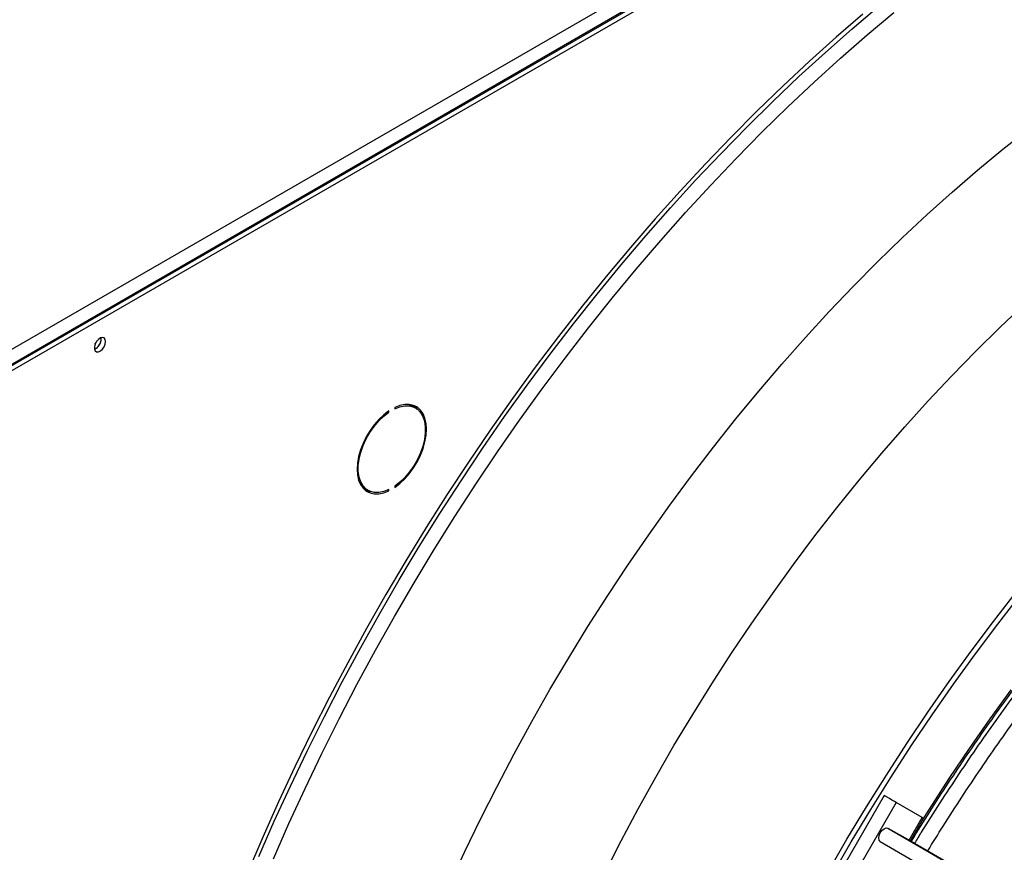
# Model space of a CAD drawing. Units: millimetres. Extents: x 5 to 414, y 3 to 291.
# Drawn here: x 217 to 226, y 37 to 45 of the extents above; entities that cross this region are included whole.
import ezdxf

# ---------------------------------------------------------------- set-up
doc = ezdxf.new("R2010")
doc.units = ezdxf.units.MM

msp = doc.modelspace()

# ---------------------------------------------------------------- linework, layer by layer
at = {"color": 7, "linetype": 'Continuous', "lineweight": 25}
for p, q in [((211.1195, 38.6046), (242.3938, 56.6589)), ((211.1599, 38.4763), (242.4746, 56.5539)), ((242.4544, 56.5539), (211.1801, 38.4996)), ((211.2003, 38.453), (242.515, 56.5306)), ((217.6572, 41.9938), (217.656, 42.0058)), ((220.5859, 41.3512), (220.5455, 41.3745)), ((220.3284, 41.3177), (220.3376, 41.3124)), ((220.3376, 41.3124), (220.3376, 41.3241)), ((220.3914, 41.3552), (220.3914, 41.3435)), ((220.1027, 40.6074), (220.1431, 40.5841)), ((220.3263, 40.5866), (220.3376, 40.5801)), ((220.3376, 40.5801), (220.3376, 40.5918)), ((220.3914, 40.6229), (220.3914, 40.6112)), ((224.9516, 37.7423), (224.1659, 36.3814)), ((225.064, 37.6774), (224.2783, 36.3165)), ((225.3068, 37.5372), (225.064, 37.6774)), ((225.1969, 37.3206), (225.3182, 37.5306)), ((224.9862, 37.4378), (225.7928, 36.9722)), ((224.9862, 37.4378), (225.1739, 37.3339)), ((225.1739, 37.3339), (225.9805, 36.8683)), ((224.9155, 37.3137), (225.7221, 36.848))]:
    msp.add_line(p, q, dxfattribs=at)
at = {"color": 8, "linetype": 'Continuous', "lineweight": 25}
msp.add_line((225.1856, 37.3272), (225.3068, 37.5372), dxfattribs=at)
at = {"color": 8, "linetype": 'Continuous', "lineweight": 25, "flags": 128}
for points in [[(219.1263, 37.1749), (219.2701, 37.5035), (219.4199, 37.8306), (219.5753, 38.1562), (219.7363, 38.48), (219.9028, 38.8017), (220.0746, 39.121), (220.2517, 39.4378), (220.4338, 39.7518), (220.6208, 40.0628), (220.8127, 40.3704), (221.0092, 40.6745), (221.2102, 40.9749), (221.4155, 41.2713), (221.625, 41.5634), (221.8385, 41.8512), (222.0559, 42.1342), (222.277, 42.4124), (222.5016, 42.6855), (222.7296, 42.9533), (222.9607, 43.2156), (223.1949, 43.4722), (223.4318, 43.7229), (223.6714, 43.9675), (223.9135, 44.2058), (224.1578, 44.4377), (224.4042, 44.6629), (224.6525, 44.8813), (224.9025, 45.0927)], [(224.7539, 45.0188), (224.5041, 44.8034), (224.2562, 44.5811), (224.0103, 44.3521), (223.7666, 44.1165), (223.5252, 43.8744), (223.2864, 43.6262), (223.0503, 43.372), (222.8171, 43.112), (222.587, 42.8463), (222.3602, 42.5753), (222.1369, 42.299), (221.9171, 42.0177), (221.7012, 41.7317), (221.4892, 41.4411), (221.2813, 41.1462), (221.0777, 40.8471), (220.8785, 40.5442), (220.6839, 40.2376), (220.494, 39.9276), (220.309, 39.6144), (220.129, 39.2983), (219.9542, 38.9795), (219.7846, 38.6583), (219.6205, 38.3348), (219.4619, 38.0094), (219.309, 37.6823), (219.1619, 37.3537), (219.0206, 37.0239)], [(219.2621, 37.1542), (219.4063, 37.4819), (219.5563, 37.8083), (219.712, 38.133), (219.8732, 38.4559), (220.04, 38.7767), (220.2121, 39.0951), (220.3894, 39.4109), (220.5718, 39.7239), (220.7591, 40.0338), (220.9512, 40.3403), (221.1479, 40.6433), (221.3491, 40.9425), (221.5546, 41.2377), (221.7643, 41.5286), (221.9781, 41.815), (222.1956, 42.0967), (222.4168, 42.3735), (222.6416, 42.6452), (222.8696, 42.9115), (223.1009, 43.1722), (223.335, 43.4272), (223.572, 43.6763), (223.8116, 43.9192), (224.0536, 44.1558), (224.2979, 44.3858), (224.5442, 44.6092), (224.7924, 44.8257), (225.0422, 45.0352)], [(220.9003, 36.9053), (221.0428, 37.2141), (221.1911, 37.5213), (221.3448, 37.8266), (221.504, 38.1298), (221.6684, 38.4305), (221.838, 38.7286), (222.0126, 39.0238), (222.192, 39.3157), (222.3761, 39.6043), (222.5648, 39.8891), (222.7578, 40.1701), (222.955, 40.4469), (223.1563, 40.7193), (223.3614, 40.9871), (223.5702, 41.25), (223.7826, 41.5078), (223.9983, 41.7604), (224.2171, 42.0074), (224.4388, 42.2487), (224.6634, 42.4841), (224.8905, 42.7133), (225.12, 42.9363), (225.3518, 43.1527), (225.5854, 43.3623), (225.8209, 43.5652), (226.058, 43.7609), (226.2965, 43.9494)], [(222.3479, 37.02), (222.5013, 37.3205), (222.6602, 37.6187), (222.8242, 37.9145), (222.9934, 38.2074), (223.1674, 38.4973), (223.3463, 38.784), (223.5298, 39.0671), (223.7178, 39.3465), (223.91, 39.6218), (224.1064, 39.8929), (224.3068, 40.1594), (224.5109, 40.4213), (224.7186, 40.6781), (224.9298, 40.9298), (225.1442, 41.176), (225.3617, 41.4166), (225.582, 41.6514), (225.8049, 41.8801), (226.0304, 42.1026), (226.2581, 42.3186)], [(225.3023, 37.5031), (225.3736, 37.6161), (225.5576, 37.8999), (225.746, 38.18), (225.9387, 38.456), (226.1356, 38.7278)]]:
    msp.add_lwpolyline(points, dxfattribs=at)
at = {"color": 7, "linetype": 'Continuous', "lineweight": 25, "flags": 128}
for points in [[(217.6976, 41.9705), (217.694, 41.9903), (217.6839, 42.0034), (217.6685, 42.008), (217.6499, 42.0034), (217.6307, 41.9902), (217.6134, 41.9703), (217.6004, 41.9463), (217.5934, 41.9215), (217.5934, 41.8992), (217.6004, 41.8824), (217.6134, 41.8735), (217.6307, 41.8735), (217.6499, 41.8826), (217.6685, 41.8994), (217.6839, 41.9217), (217.694, 41.9465), (217.6976, 41.9705)], [(217.5992, 41.9432), (217.6108, 41.9599), (217.6195, 41.9784)], [(220.3914, 40.6112), (220.4389, 40.6473), (220.4847, 40.6905), (220.5278, 40.7398), (220.5674, 40.7941), (220.6024, 40.8523), (220.6322, 40.913), (220.6561, 40.9749), (220.6736, 41.0366), (220.6842, 41.0969), (220.6878, 41.1542), (220.6842, 41.2075), (220.6736, 41.2555), (220.6561, 41.2971), (220.6322, 41.3314), (220.6024, 41.3577), (220.5674, 41.3754), (220.5278, 41.3841), (220.4847, 41.3835), (220.4389, 41.3738), (220.3914, 41.3552)], [(220.3914, 41.3435), (220.4397, 41.3621), (220.4861, 41.3711), (220.5295, 41.3703), (220.5689, 41.3596), (220.6034, 41.3394), (220.632, 41.3102), (220.6541, 41.2725), (220.6691, 41.2275), (220.6767, 41.1761), (220.6767, 41.1197), (220.6691, 41.0595), (220.6541, 40.9971), (220.632, 40.934), (220.6034, 40.8717), (220.5689, 40.8117), (220.5295, 40.7555), (220.4861, 40.7045), (220.4397, 40.66), (220.3914, 40.6229)], [(220.5252, 41.3843), (220.5285, 41.383), (220.5455, 41.3745)], [(220.6045, 41.3385), (220.5918, 41.3547), (220.572, 41.3737)], [(220.3376, 41.3241), (220.2901, 41.288), (220.2443, 41.2448), (220.2012, 41.1955), (220.1617, 41.1412), (220.1266, 41.083), (220.0968, 41.0223), (220.0729, 40.9604), (220.0555, 40.8986), (220.0448, 40.8384), (220.0413, 40.781), (220.0448, 40.7278), (220.0555, 40.6798), (220.0729, 40.6382), (220.0968, 40.6039), (220.1266, 40.5776), (220.1617, 40.5599), (220.2012, 40.5512), (220.2443, 40.5517), (220.2901, 40.5614), (220.3376, 40.5801)], [(220.3376, 40.5918), (220.2893, 40.5732), (220.2429, 40.5642), (220.1995, 40.565), (220.1601, 40.5756), (220.1256, 40.5959), (220.097, 40.6251), (220.0749, 40.6627), (220.0599, 40.7078), (220.0523, 40.7592), (220.0523, 40.8156), (220.0599, 40.8758), (220.0749, 40.9382), (220.097, 41.0013), (220.1256, 41.0636), (220.1601, 41.1236), (220.1995, 41.1798), (220.2429, 41.2307), (220.2893, 41.2753), (220.3376, 41.3124)], [(220.1027, 40.6074), (220.0852, 40.6192), (220.0841, 40.6201)], [(224.4285, 37.0316), (224.6047, 37.3354), (224.7859, 37.6362), (224.9719, 37.9336), (225.1626, 38.2275), (225.3577, 38.5176), (225.5571, 38.8036), (225.7608, 39.0854), (225.9684, 39.3627), (226.1798, 39.6352)], [(224.4689, 37.0083), (224.6451, 37.3121), (224.8263, 37.6129), (225.0123, 37.9103), (225.203, 38.2042), (225.3981, 38.4943), (225.5975, 38.7803), (225.8012, 39.0621), (226.0088, 39.3393), (226.2202, 39.6119)], [(225.064, 37.6774), (225.0465, 37.6875), (225.0239, 37.7005), (224.9998, 37.7145), (224.9778, 37.7272), (224.9611, 37.7368), (224.9525, 37.7418), (224.9516, 37.7423)], [(225.3182, 37.5306), (225.3167, 37.5315), (225.3068, 37.5372)], [(224.9155, 37.3137), (224.9044, 37.3261), (224.9004, 37.346), (224.904, 37.3705), (224.9148, 37.3957), (224.9311, 37.418), (224.9504, 37.4338), (224.9697, 37.4407), (224.9862, 37.4378)]]:
    msp.add_lwpolyline(points, dxfattribs=at)
at = {"color": 7, "linetype": 'Continuous', "lineweight": 25}
for centre, radius, start, end in [((217.5558, 41.9917), 0.1001, 292.11277, 7.89261), ((217.5491, 41.9963), 0.1081, 294.34322, 358.68396), ((220.1769, 40.7417), 0.1679, 248.98346, 265.3896)]:
    msp.add_arc(centre, radius, start, end, dxfattribs=at)
for points, knots in [([(236.3785, 43.6765), (236.331, 43.699), (236.2268, 43.7486), (236.0606, 43.8157), (235.8811, 43.8794), (235.6976, 43.9348), (235.5103, 43.9822), (235.3194, 44.0214), (235.1249, 44.0524), (234.9271, 44.0752), (234.7261, 44.0897), (234.522, 44.096), (234.315, 44.094), (234.1052, 44.0837), (233.8929, 44.0652), (233.6782, 44.0384), (233.4613, 44.0033), (233.2423, 43.9601), (233.0215, 43.9087), (232.7989, 43.8491), (232.5748, 43.7815), (232.3493, 43.7058), (232.1227, 43.6222), (231.895, 43.5307), (231.6666, 43.4313), (231.4374, 43.3242), (231.2079, 43.2094), (230.978, 43.0871), (230.748, 42.9573), (230.5181, 42.8201), (230.2885, 42.6757), (230.0592, 42.5241), (229.8306, 42.3654), (229.6028, 42.1999), (229.3759, 42.0276), (229.1501, 41.8487), (228.9256, 41.6633), (228.7026, 41.4715), (228.4812, 41.2735), (228.2617, 41.0695), (228.0441, 40.8596), (227.8286, 40.6439), (227.6155, 40.4227), (227.4049, 40.1961), (227.1969, 39.9643), (226.9917, 39.7274), (226.7894, 39.4857), (226.5903, 39.2394), (226.3944, 38.9886), (226.2019, 38.7335), (226.013, 38.4743), (225.8279, 38.2112), (225.6465, 37.9445), (225.4693, 37.6741), (225.332, 37.4588), (225.2553, 37.3327), (225.2347, 37.2988)], [0, 0, 0, 0, 0.015617, 0.034317, 0.053021, 0.071731, 0.090446, 0.10917, 0.127901, 0.146641, 0.16539, 0.184148, 0.202915, 0.22169, 0.240473, 0.259263, 0.278059, 0.296861, 0.315668, 0.334479, 0.353294, 0.372112, 0.390932, 0.409753, 0.428576, 0.4474, 0.466225, 0.48505, 0.503875, 0.522699, 0.541523, 0.560347, 0.57917, 0.597993, 0.616814, 0.635635, 0.654455, 0.673274, 0.692092, 0.71091, 0.729727, 0.748543, 0.767358, 0.786173, 0.804986, 0.8238, 0.842613, 0.861425, 0.880237, 0.899048, 0.917859, 0.93667, 0.95548, 0.97429, 0.9931, 1, 1, 1, 1]), ([(225.3582, 37.2275), (225.4056, 37.3042), (225.5093, 37.4722), (225.6746, 37.7279), (225.8527, 37.9949), (226.0349, 38.2582), (226.2207, 38.5178), (226.4102, 38.7734), (226.6031, 39.0248), (226.7994, 39.2719), (226.9987, 39.5143), (227.2011, 39.752), (227.4063, 39.9848), (227.6142, 40.2124), (227.8245, 40.4347), (228.0372, 40.6515), (228.2521, 40.8627), (228.4689, 41.0681), (228.6876, 41.2674), (228.908, 41.4606), (229.1298, 41.6476), (229.3529, 41.8281), (229.5771, 42.002), (229.8023, 42.1692), (230.0283, 42.3296), (230.2548, 42.483), (230.4818, 42.6294), (230.7089, 42.7685), (230.9362, 42.9003), (231.1633, 43.0248), (231.3901, 43.1417), (231.6164, 43.2511), (231.842, 43.3528), (232.0668, 43.4467), (232.2906, 43.5328), (232.5132, 43.6111), (232.7344, 43.6814), (232.954, 43.7437), (233.172, 43.798), (233.3881, 43.8442), (233.6021, 43.8823), (233.8139, 43.9123), (234.0234, 43.9341), (234.2304, 43.9478), (234.4346, 43.9533), (234.636, 43.9505), (234.8345, 43.9396), (235.0298, 43.9206), (235.2218, 43.8933), (235.4104, 43.8579), (235.5955, 43.8144), (235.7766, 43.7624), (235.9191, 43.7158), (235.9996, 43.6838), (236.0226, 43.6747)], [0, 0, 0, 0, 0.016386, 0.0359, 0.055412, 0.074925, 0.094438, 0.11395, 0.133461, 0.152973, 0.172483, 0.191993, 0.211503, 0.231012, 0.25052, 0.270027, 0.289534, 0.30904, 0.328545, 0.348049, 0.367552, 0.387054, 0.406555, 0.426055, 0.445554, 0.465053, 0.48455, 0.504047, 0.523543, 0.543038, 0.562533, 0.582028, 0.601522, 0.621017, 0.640513, 0.660009, 0.679507, 0.699006, 0.718508, 0.738013, 0.757522, 0.777036, 0.796554, 0.816079, 0.835611, 0.855151, 0.874699, 0.894257, 0.913824, 0.933401, 0.952989, 0.972587, 0.992194, 1, 1, 1, 1]), ([(225.205, 37.316), (225.2054, 37.3166), (225.2607, 37.4087), (225.375, 37.5896), (225.5479, 37.8582), (225.7254, 38.1231), (225.9066, 38.3844), (226.0916, 38.642), (226.2802, 38.8955), (226.4722, 39.1449), (226.6674, 39.3898), (226.8659, 39.6302), (227.0672, 39.8657), (227.2714, 40.0963), (227.4782, 40.3217), (227.6875, 40.5418), (227.8991, 40.7564), (228.1128, 40.9653), (228.3285, 41.1684), (228.546, 41.3654), (228.7651, 41.5563), (228.9856, 41.7409), (229.2074, 41.919), (229.4303, 42.0905), (229.6541, 42.2552), (229.8786, 42.4131), (230.1036, 42.5641), (230.329, 42.7076), (230.5163, 42.822), (230.6283, 42.8856), (230.6651, 42.9066)], [0, 0, 0, 0, 0.000268, 0.038025, 0.075781, 0.113537, 0.151292, 0.189046, 0.2268, 0.264553, 0.302304, 0.340054, 0.377804, 0.415551, 0.453297, 0.491041, 0.528784, 0.566524, 0.604263, 0.642, 0.679734, 0.717466, 0.755196, 0.792923, 0.830649, 0.868372, 0.906093, 0.943812, 0.981529, 1, 1, 1, 1])]:
    msp.add_open_spline(points, degree=3, knots=knots, dxfattribs=at)

doc.saveas('drawing.dxf')
